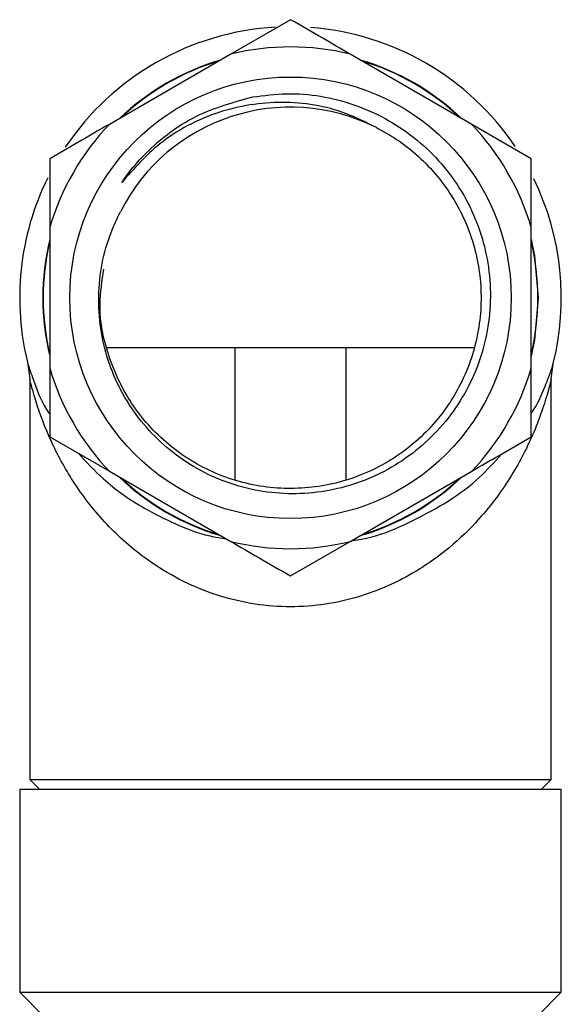
# Model space of a CAD drawing. Units: millimetres. Extents: x 3 to 2496, y 5 to 2495.
# Drawn here: x 1294 to 1321, y 682 to 731 of the extents above; entities that cross this region are included whole.
import ezdxf

# ---------------------------------------------------------------- set-up
doc = ezdxf.new("R2010")
doc.units = ezdxf.units.MM

msp = doc.modelspace()

# ---------------------------------------------------------------- linework, layer by layer
at = {"color": 7, "linetype": 'Continuous', "lineweight": 25}
for p, q in [((1307.595, 730.999), (1304.626, 729.285)), ((1304.626, 729.285), (1298.564, 725.785)), ((1316.626, 725.785), (1310.564, 729.285)), ((1319.595, 724.071), (1316.626, 725.785)), ((1319.595, 720.642), (1319.595, 724.071)), ((1295.595, 720.642), (1295.595, 713.642)), ((1319.595, 713.642), (1319.595, 720.642)), ((1316.76, 714.642), (1298.43, 714.642)), ((1304.842, 708.05), (1304.842, 714.642)), ((1310.348, 714.642), (1310.348, 708.05)), ((1294.504, 713.844), (1294.595, 713.111)), ((1320.595, 713.111), (1320.686, 713.844)), ((1295.595, 713.642), (1295.595, 710.214)), ((1294.595, 713.094), (1294.595, 693.142)), ((1320.595, 693.142), (1320.595, 713.085)), ((1295.595, 710.214), (1298.564, 708.5)), ((1298.564, 708.5), (1304.626, 705)), ((1310.564, 705), (1316.626, 708.5)), ((1307.595, 703.286), (1310.564, 705)), ((1294.595, 693.142), (1295.095, 692.642)), ((1294.595, 693.142), (1320.595, 693.142)), ((1320.095, 692.642), (1320.595, 693.142)), ((1294.095, 692.642), (1294.095, 682.542)), ((1321.095, 692.642), (1294.095, 692.642)), ((1321.095, 682.542), (1321.095, 692.642)), ((1294.095, 682.542), (1295.295, 681.342)), ((1294.095, 682.542), (1321.095, 682.542)), ((1319.895, 681.342), (1321.095, 682.542))]:
    msp.add_line(p, q, dxfattribs=at)
at = {"color": 8, "linetype": 'Continuous', "lineweight": 25, "flags": 128}
for points in [[(1319.595, 720.054), (1319.765, 719.229), (1319.943, 717.142)], [(1319.943, 717.142), (1319.765, 715.056), (1319.595, 714.231)]]:
    msp.add_lwpolyline(points, dxfattribs=at)
at = {"color": 7, "linetype": 'Continuous', "lineweight": 25}
msp.add_circle((1307.595, 717.142), 11, dxfattribs=at)
for radius, start, end in [(13.5, 93.1598, 146.2593), (13.5, 33.9311, 85.7669), (12.5, 76.2602, 103.7398), (12.328, 106.7538, 133.2462), (12.328, 46.7538, 73.2462), (9.5, 63.1797, 153.1797), (12.5, 136.2602, 163.7398), (12.5, 16.2602, 43.7398), (13.5, 153.6804, 194.3955), (13.5, 345.7279, 26.0845), (12.328, 166.7538, 193.2462), (12.328, 346.7538, 13.2462), (12.5, 196.2602, 223.7398), (12.5, 316.2602, 343.7398), (12.328, 226.7538, 253.2462), (12.328, 286.7538, 313.2462), (12.5, 256.2602, 283.7398)]:
    msp.add_arc((1307.595, 717.142), radius, start, end, dxfattribs=at)
at = {"color": 8, "linetype": 'Continuous', "lineweight": 25}
for start, end in [(106.3612, 133.6388), (46.3612, 73.6388), (166.3612, 193.6388), (226.3612, 253.6388), (286.3612, 313.6388)]:
    msp.add_arc((1307.595, 717.142), 12.348, start, end, dxfattribs=at)
at = {"color": 7, "linetype": 'Continuous', "lineweight": 25}
for points, knots in [([(1310.564, 729.285), (1310.105, 729.549), (1309.087, 730.137), (1308.124, 730.693), (1307.595, 730.999)], [0, 0, 0, 0, 0.450223, 1, 1, 1, 1]), ([(1305.712, 727.154), (1306.273, 727.224), (1307.96, 727.433), (1310.818, 726.936), (1313.855, 725.29), (1316.172, 722.721), (1317.493, 719.542), (1317.687, 716.119), (1316.731, 712.843), (1314.749, 710.079), (1311.976, 708.142), (1308.729, 707.243), (1305.385, 707.469), (1302.319, 708.794), (1299.877, 711.048), (1298.332, 713.977), (1297.857, 717.233), (1298.329, 719.779), (1298.955, 721.089), (1299.117, 721.429)], [0, 0, 0, 0, 0.032178, 0.096826, 0.161438, 0.226019, 0.290207, 0.35414, 0.417897, 0.481185, 0.544492, 0.607151, 0.669806, 0.732035, 0.794041, 0.855839, 0.9172, 0.978563, 1, 1, 1, 1]), ([(1299.184, 722.891), (1299.245, 722.977), (1299.548, 723.412), (1300.621, 724.693), (1302.69, 726.316), (1304.754, 726.889), (1305.712, 727.154)], [0, 0, 0, 0, 0.039824, 0.199413, 0.628414, 1, 1, 1, 1]), ([(1311.881, 725.62), (1311.377, 725.874), (1309.917, 726.609), (1307.178, 727.05), (1303.932, 726.531), (1301.118, 725.083), (1299.782, 723.568), (1299.184, 722.891)], [0, 0, 0, 0, 0.119671, 0.34629, 0.573757, 0.809282, 1, 1, 1, 1]), ([(1298.564, 725.785), (1298.105, 725.52), (1297.087, 724.932), (1296.124, 724.376), (1295.595, 724.071)], [0, 0, 0, 0, 0.450223, 1, 1, 1, 1]), ([(1311.881, 725.62), (1312.171, 725.462), (1313.265, 724.864), (1314.922, 723.394), (1316.423, 721.013), (1317.162, 718.293), (1317.086, 715.473), (1316.2, 712.801), (1314.574, 710.497), (1312.352, 708.76), (1309.728, 707.744), (1306.915, 707.53), (1304.162, 708.135), (1301.707, 709.514), (1299.743, 711.548), (1298.486, 714.05), (1297.959, 716.5), (1298.203, 717.995), (1298.298, 718.572)], [0, 0, 0, 0, 0.0238161, 0.0898226, 0.1568426, 0.224065, 0.2899627, 0.3573675, 0.4240351, 0.4903293, 0.5578136, 0.623853, 0.690826, 0.7580822, 0.8239694, 0.8913531, 0.9580798, 1, 1, 1, 1]), ([(1295.595, 724.071), (1295.595, 723.86), (1295.595, 722.757), (1295.595, 721.588), (1295.595, 720.642)], [0, 0, 0, 0, 0.190477, 1, 1, 1, 1]), ([(1319.595, 710.214), (1319.595, 710.424), (1319.595, 711.528), (1319.595, 712.696), (1319.595, 713.642)], [0, 0, 0, 0, 0.1904774, 1, 1, 1, 1]), ([(1316.626, 708.5), (1317.084, 708.765), (1318.103, 709.353), (1319.066, 709.909), (1319.595, 710.214)], [0, 0, 0, 0, 0.450223, 1, 1, 1, 1]), ([(1304.626, 705), (1305.084, 704.735), (1306.103, 704.147), (1307.066, 703.592), (1307.595, 703.286)], [0, 0, 0, 0, 0.450223, 1, 1, 1, 1])]:
    msp.add_open_spline(points, degree=3, knots=knots, dxfattribs=at)
at = {"color": 8, "linetype": 'Continuous', "lineweight": 25}
for points, knots in [([(1294.522, 713.785), (1294.523, 713.778), (1294.527, 713.758), (1294.861, 712.813), (1295.198, 711.913), (1295.587, 711.353), (1295.595, 711.341)], [0, 0, 0, 0, 0.182643, 0.523958, 0.989949, 1, 1, 1, 1]), ([(1319.595, 711.385), (1319.661, 711.483), (1319.952, 711.914), (1320.252, 712.643), (1320.517, 713.313), (1320.659, 713.753), (1320.67, 713.793), (1320.677, 713.817)], [0, 0, 0, 0, 0.083828, 0.370867, 0.661763, 0.789602, 1, 1, 1, 1]), ([(1320.589, 713.086), (1320.585, 713.072), (1320.581, 713.053), (1320.529, 712.843), (1320.429, 712.457), (1320.18, 711.616), (1319.625, 710.144), (1318.665, 708.249), (1317.223, 706.289), (1315.539, 704.651), (1313.523, 703.22), (1311.302, 702.255), (1309.105, 701.807), (1307.365, 701.709), (1305.574, 701.879), (1304.315, 702.198), (1303.057, 702.634), (1301.811, 703.197), (1300.006, 704.354), (1298.243, 705.961), (1296.721, 707.952), (1295.595, 710.037), (1294.937, 711.79), (1294.628, 712.968), (1294.606, 713.064), (1294.598, 713.097)], [0, 0, 0, 0, 0.01998, 0.025343, 0.041128, 0.07868, 0.117144, 0.186579, 0.257623, 0.309108, 0.361879, 0.432849, 0.467988, 0.504403, 0.541802, 0.58076, 0.587424, 0.629082, 0.671986, 0.73717, 0.80455, 0.868722, 0.934198, 0.977648, 1, 1, 1, 1]), ([(1297.038, 709.381), (1297.428, 708.953), (1298.318, 707.976), (1299.978, 706.791), (1301.825, 705.88), (1303.182, 705.321), (1304.115, 705.18), (1304.386, 705.139)], [0, 0, 0, 0, 0.2374463, 0.5420023, 0.729209, 0.9213342, 1, 1, 1, 1]), ([(1310.648, 705.049), (1310.67, 705.051), (1311.804, 705.161), (1313.472, 705.908), (1315.513, 706.993), (1317.027, 708.133), (1317.758, 708.96), (1318.107, 709.355)], [0, 0, 0, 0, 0.006228, 0.320016, 0.548844, 0.784199, 1, 1, 1, 1])]:
    msp.add_open_spline(points, degree=3, knots=knots, dxfattribs=at)

doc.saveas('drawing.dxf')
